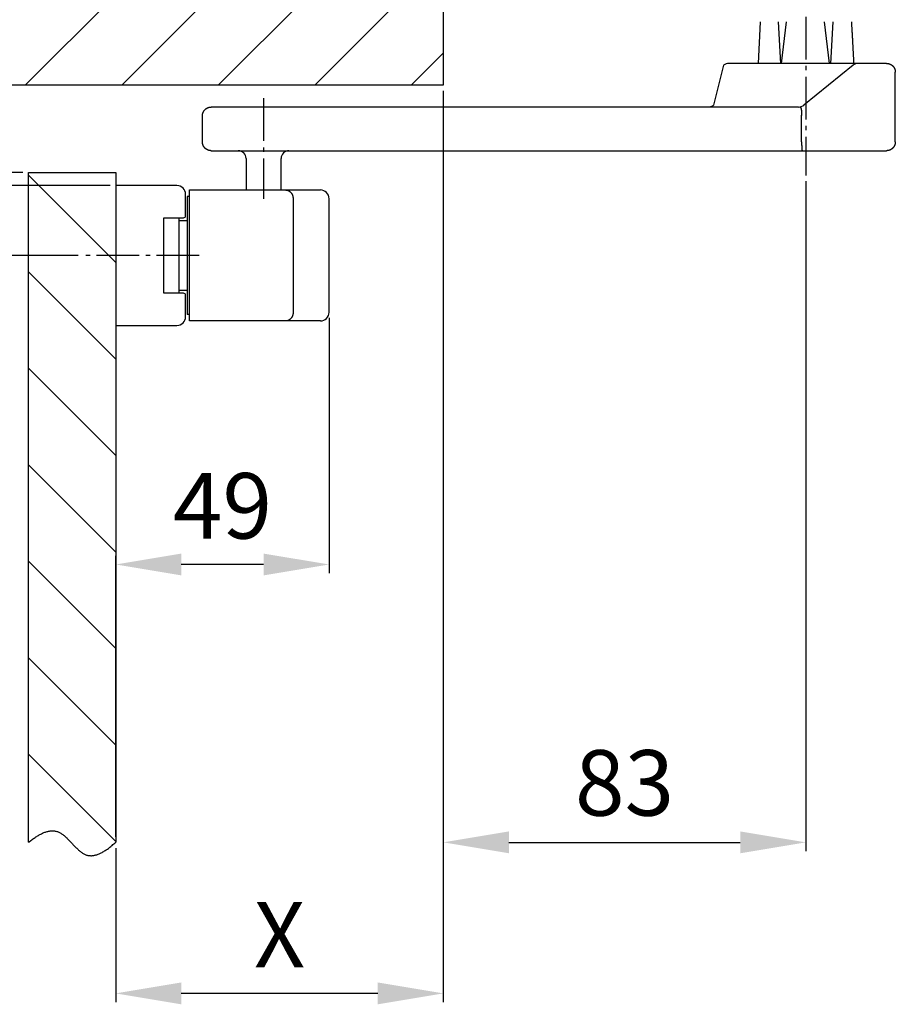
# Model space of a CAD drawing. Extents: x 211 to 1841, y 167 to 2198.
# Drawn here: x 1520 to 1721, y 915 to 1141 of the extents above; entities that cross this region are included whole.
import ezdxf

# ---------------------------------------------------------------- set-up
doc = ezdxf.new("R2010")
doc.units = 0
doc.header["$MEASUREMENT"] = 0
doc.header["$PDMODE"] = 2
doc.header["$PDSIZE"] = -0.01
doc.linetypes.add('AM_DIN_G_W050', pattern=[13.75, 9.75, -1.5, 1, -1.5])
for name, color, linetype in [('centerline-Mittellinie', 92, 'AM_DIN_G_W050'), ('dimension-Bemassung', 5, 'Continuous'), ('hatching-Schraffur', 5, 'Continuous'), ('helpline-Hilslinie', 1, 'Continuous'), ('outline-Körperkante', 7, 'Continuous')]:
    doc.layers.add(name, color=color, linetype=linetype)
doc.styles.get("Standard").update_dxf_attribs({"font": 'arial.ttf'})
doc.dimstyles.new('ISO-15', dxfattribs={"dimtxt": 15, "dimasz": 15, "dimexe": 2, "dimexo": 1.3, "dimgap": 4, "dimtad": 1, "dimtxsty": 'Standard', "dimcen": 2.5, "dimadec": 0, "dimazin": 0, "dimtfac": 1, "dimtmove": 0, "dimatfit": 3, "dimfxl": 1, "dimarcsym": 0})

# ---------------------------------------------------------------- blocks, each defined once
blk = doc.blocks.new('*D8')
at = {"layer": 'Defpoints', "color": 0, "transparency": 16777216}
for p in [(1339.59, 1125.86), (1518.42, 1125.86), (1535.08, 1086.86)]:
    blk.add_point(p, dxfattribs=at)
at = {"layer": 'dimension-Bemassung', "color": 0, "lineweight": -2, "transparency": 16777216}
for p, q in [((1517.12, 1125.86), (1337.59, 1125.86)), ((1339.59, 1110.86), (1339.59, 1101.86)), ((1533.78, 1086.86), (1337.59, 1086.86)), ((1339.59, 1086.86), (1339.59, 997.73))]:
    blk.add_line(p, q, dxfattribs=at)
at = {"layer": 'dimension-Bemassung', "color": 0, "transparency": 16777216}
for points in [[(1337.09, 1110.86), (1342.09, 1110.86), (1339.59, 1125.86)], [(1337.09, 1101.86), (1342.09, 1101.86), (1339.59, 1086.86)]]:
    blk.add_solid(points, dxfattribs=at)
at = {"layer": 'dimension-Bemassung', "color": 0, "transparency": 16777216, "insert": (1327.93, 1032.03), "char_height": 15, "attachment_point": 5, "rotation": 90}
blk.add_mtext('min.39', dxfattribs=at)
blk = doc.blocks.new('*D4')
at = {"layer": 'Defpoints', "color": 0, "transparency": 16777216}
for p in [(1617.42, 1125.86), (1542.42, 952.47), (1542.42, 917.88)]:
    blk.add_point(p, dxfattribs=at)
at = {"layer": 'dimension-Bemassung', "color": 0, "lineweight": -2, "transparency": 16777216}
for p, q in [((1617.42, 1124.56), (1617.42, 915.88)), ((1542.42, 951.17), (1542.42, 915.88)), ((1602.42, 917.88), (1557.42, 917.88))]:
    blk.add_line(p, q, dxfattribs=at)
at = {"layer": 'dimension-Bemassung', "color": 0, "transparency": 16777216}
for points in [[(1557.42, 920.38), (1557.42, 915.38), (1542.42, 917.88)], [(1602.42, 920.38), (1602.42, 915.38), (1617.42, 917.88)]]:
    blk.add_solid(points, dxfattribs=at)
at = {"layer": 'dimension-Bemassung', "color": 0, "transparency": 16777216, "insert": (1579.92, 929.38), "char_height": 15, "attachment_point": 5}
blk.add_mtext('X', dxfattribs=at)
blk = doc.blocks.new('*D3')
at = {"layer": 'Defpoints', "color": 0, "transparency": 16777216}
for p in [(1591.27, 1073.86), (1542.42, 1016.1), (1542.42, 952.47)]:
    blk.add_point(p, dxfattribs=at)
at = {"layer": 'dimension-Bemassung', "color": 0, "lineweight": -2, "transparency": 16777216}
for p, q in [((1591.27, 1072.56), (1591.27, 1014.1)), ((1542.42, 953.77), (1542.42, 1018.1)), ((1576.27, 1016.1), (1557.42, 1016.1))]:
    blk.add_line(p, q, dxfattribs=at)
at = {"layer": 'dimension-Bemassung', "color": 0, "transparency": 16777216}
for points in [[(1557.42, 1018.6), (1557.42, 1013.6), (1542.42, 1016.1)], [(1576.27, 1018.6), (1576.27, 1013.6), (1591.27, 1016.1)]]:
    blk.add_solid(points, dxfattribs=at)
at = {"layer": 'dimension-Bemassung', "color": 0, "transparency": 16777216, "insert": (1566.84, 1027.6), "char_height": 15, "attachment_point": 5}
blk.add_mtext('49', dxfattribs=at)
blk = doc.blocks.new('*D7')
at = {"layer": 'Defpoints', "color": 0, "transparency": 16777216}
for p in [(1407.52, 1105.86), (1522.42, 1105.86), (1542.42, 1102.86)]:
    blk.add_point(p, dxfattribs=at)
at = {"layer": 'dimension-Bemassung', "color": 0, "lineweight": -2, "transparency": 16777216}
for p, q in [((1407.52, 1120.86), (1407.52, 1135.86)), ((1521.12, 1105.86), (1405.52, 1105.86)), ((1407.52, 1105.86), (1407.52, 1102.86)), ((1541.12, 1102.86), (1405.52, 1102.86)), ((1407.52, 1087.86), (1407.52, 1024.86))]:
    blk.add_line(p, q, dxfattribs=at)
at = {"layer": 'dimension-Bemassung', "color": 0, "transparency": 16777216}
for points in [[(1405.02, 1120.86), (1410.02, 1120.86), (1407.52, 1105.86)], [(1405.02, 1087.86), (1410.02, 1087.86), (1407.52, 1102.86)]]:
    blk.add_solid(points, dxfattribs=at)
at = {"layer": 'dimension-Bemassung', "color": 0, "transparency": 16777216, "insert": (1396.02, 1048.86), "char_height": 15, "attachment_point": 5, "rotation": 90}
blk.add_mtext('3±3', dxfattribs=at)
blk = doc.blocks.new('*D6')
at = {"layer": 'Defpoints', "color": 0, "transparency": 16777216}
for p in [(1374.14, 1178.36), (1602.42, 1178.36), (1617.42, 1146.86)]:
    blk.add_point(p, dxfattribs=at)
at = {"layer": 'dimension-Bemassung', "color": 0, "lineweight": -2, "transparency": 16777216}
for p, q in [((1374.14, 1193.36), (1374.14, 1262.25)), ((1601.12, 1178.36), (1372.14, 1178.36)), ((1374.14, 1146.86), (1374.14, 1178.36)), ((1616.12, 1146.86), (1372.14, 1146.86)), ((1374.14, 1131.86), (1374.14, 1116.86))]:
    blk.add_line(p, q, dxfattribs=at)
at = {"layer": 'dimension-Bemassung', "color": 0, "transparency": 16777216}
for points in [[(1371.64, 1193.36), (1376.64, 1193.36), (1374.14, 1178.36)], [(1371.64, 1131.86), (1376.64, 1131.86), (1374.14, 1146.86)]]:
    blk.add_solid(points, dxfattribs=at)
at = {"layer": 'dimension-Bemassung', "color": 0, "transparency": 16777216, "insert": (1361.13, 1238.72), "char_height": 15, "attachment_point": 5, "rotation": 90}
blk.add_mtext('31,5', dxfattribs=at)
blk = doc.blocks.new('*D50')
at = {"layer": 'Defpoints', "color": 0, "transparency": 16777216}
for p in [(1617.42, 1125.86), (1700.42, 1105.18), (1700.42, 952.47)]:
    blk.add_point(p, dxfattribs=at)
at = {"layer": 'dimension-Bemassung', "color": 0, "lineweight": -2, "transparency": 16777216}
for p, q in [((1617.42, 1124.56), (1617.42, 950.47)), ((1700.42, 1103.88), (1700.42, 950.47)), ((1632.42, 952.47), (1685.42, 952.47))]:
    blk.add_line(p, q, dxfattribs=at)
at = {"layer": 'dimension-Bemassung', "color": 0, "transparency": 16777216}
for points in [[(1632.42, 954.97), (1632.42, 949.97), (1617.42, 952.47)], [(1685.42, 954.97), (1685.42, 949.97), (1700.42, 952.47)]]:
    blk.add_solid(points, dxfattribs=at)
at = {"layer": 'dimension-Bemassung', "color": 0, "transparency": 16777216, "insert": (1658.92, 964.14), "char_height": 15, "attachment_point": 5}
blk.add_mtext('83', dxfattribs=at)
blk = doc.blocks.new('*D53')
at = {"layer": 'Defpoints', "color": 0, "transparency": 16777216}
for p in [(1617.42, 1146.86), (1309.48, 1086.86), (1535.08, 1086.86)]:
    blk.add_point(p, dxfattribs=at)
at = {"layer": 'dimension-Bemassung', "color": 0, "lineweight": -2, "transparency": 16777216}
for p, q in [((1616.12, 1146.86), (1307.48, 1146.86)), ((1309.48, 1131.86), (1309.48, 1101.86)), ((1406.87, 1086.86), (1307.48, 1086.86)), ((1533.78, 1086.86), (1416.82, 1086.86))]:
    blk.add_line(p, q, dxfattribs=at)
at = {"layer": 'dimension-Bemassung', "color": 0, "transparency": 16777216}
for points in [[(1306.98, 1131.86), (1311.98, 1131.86), (1309.48, 1146.86)], [(1306.98, 1101.86), (1311.98, 1101.86), (1309.48, 1086.86)]]:
    blk.add_solid(points, dxfattribs=at)
at = {"layer": 'dimension-Bemassung', "color": 0, "transparency": 16777216, "insert": (1297.98, 1116.36), "char_height": 15, "attachment_point": 5, "rotation": 90}
blk.add_mtext('Z', dxfattribs=at)

msp = doc.modelspace()

# ---------------------------------------------------------------- hatches: boundary and pattern name
at = {"layer": 'hatching-Schraffur'}
h = msp.add_hatch(dxfattribs=at)
h.set_pattern_fill('ANSI31', color=256, scale=125, style=0)
h.set_pattern_definition([(45, (152.754, 0), (-11.04854, 11.04854), [])])
h.paths.add_polyline_path([(1544.8, 1254.387, -0.0088875), (1543.19, 1254.244, -0.010034), (1541.582, 1254.158, -0.010314), (1539.978, 1254.132, -0.0097573), (1538.377, 1254.173, -0.0090493), (1536.78, 1254.278, -0.0080282), (1535.187, 1254.444, -0.0071573), (1533.597, 1254.665, -0.0062378), (1532.009, 1254.935, -0.0054125), (1530.424, 1255.249, -0.0044895), (1528.841, 1255.602, -0.0036821), (1527.258, 1255.987, -0.0027936), (1525.677, 1256.4, -0.0020125), (1524.097, 1256.834, -0.0011414), (1522.516, 1257.285, -0.0003788), (1520.936, 1257.747, 0.0004727), (1519.354, 1258.214, 0.0012447), (1517.772, 1258.682, 0.0021375), (1516.188, 1259.144, 0.0028686), (1514.602, 1259.594, 0.0036233), (1513.013, 1260.028, 0.0039187), (1511.422, 1260.441, 0.0038171), (1509.828, 1260.828, 0.0037595), (1508.231, 1261.19, 0.0037279), (1506.631, 1261.527, 0.0036918), (1505.028, 1261.84, 0.003639), (1503.423, 1262.128, 0.0035941), (1501.816, 1262.392, 0.0035437), (1500.206, 1262.632, 0.0034985), (1498.594, 1262.85, 0.0034455), (1496.98, 1263.044, 0.0033976), (1495.364, 1263.216, 0.0033418), (1493.747, 1263.365, 0.0032951), (1492.128, 1263.492, 0.0032453), (1490.508, 1263.598, 0.0031848), (1488.886, 1263.683, 0.0030988), (1487.263, 1263.746, 0.0030067), (1485.639, 1263.789, 0.0028861), (1484.014, 1263.812, 0.0027824), (1482.388, 1263.816, 0.0026697), (1480.762, 1263.801, 0.0025692), (1479.136, 1263.769, 0.0024558), (1477.51, 1263.719, 0.0023563), (1475.884, 1263.653, 0.0022455), (1474.258, 1263.571, 0.0021464), (1472.633, 1263.474, 0.0020337), (1471.009, 1263.363, 0.0019403), (1469.386, 1263.238, 0.0018418), (1467.764, 1263.1, 0.0017783), (1466.143, 1262.95, 0.0017327), (1464.524, 1262.788, 0.0016898), (1462.907, 1262.615, 0.0016386), (1461.291, 1262.43, 0.0015936), (1459.676, 1262.235, 0.001543), (1458.063, 1262.029, 0.001499), (1456.452, 1261.814, 0.0014503), (1454.842, 1261.588, 0.0014033), (1453.233, 1261.353, 0.001346), (1451.626, 1261.108, 0.0013129), (1450.02, 1260.855, 0.0012957), (1448.416, 1260.594, 0.0013232), (1446.813, 1260.323, 0.0014024), (1445.211, 1260.045, 0.0014262), (1443.611, 1259.758, 0.0014009), (1442.013, 1259.461), (1440.415, 1259.155), (1440.415, 1075.862), (1518.415, 1075.862), (1518.415, 1125.862), (1617.415, 1125.862), (1617.415, 1259.277, 0.0031404), (1613.679, 1259.938, 0.0065029), (1610.828, 1260.415, 0.0039073), (1608.98, 1260.688, 0.0010424), (1607.544, 1260.865, 0.0028694), (1605.957, 1261.05, 0.0038036), (1604.267, 1261.234, 0.0032709), (1602.618, 1261.389, 0.0030573), (1600.979, 1261.52, 0.0032402), (1599.369, 1261.629, 0.0034156), (1597.735, 1261.718, 0.003404), (1596.107, 1261.785, 0.0034233), (1594.482, 1261.83, 0.003493), (1592.859, 1261.852, 0.0035465), (1591.238, 1261.851, 0.0035895), (1589.619, 1261.828, 0.0036308), (1588.003, 1261.782, 0.0036796), (1586.389, 1261.712, 0.0037211), (1584.778, 1261.619, 0.0037639), (1583.169, 1261.501, 0.0038038), (1581.563, 1261.36, 0.0038504), (1579.96, 1261.194, 0.0038796), (1578.36, 1261.004, 0.0038992), (1576.763, 1260.788, 0.0037125), (1575.168, 1260.548, 0.0032736), (1573.577, 1260.283, 0.0028854), (1571.987, 1259.995, 0.0024527), (1570.4, 1259.687, 0.0020692), (1568.813, 1259.362, 0.0016404), (1567.227, 1259.021, 0.0012549), (1565.64, 1258.669, 0.0008165), (1564.052, 1258.306, 0.0004542), (1562.463, 1257.936, 0.0000761), (1560.871, 1257.561, -0.0003878), (1559.276, 1257.184, -0.001056), (1557.677, 1256.806, -0.0017567), (1556.075, 1256.433, -0.0026758), (1554.469, 1256.068, -0.0034784), (1552.86, 1255.717, -0.0043701), (1551.249, 1255.388, -0.0051923), (1549.637, 1255.083, -0.0061477), (1548.024, 1254.812, -0.0070005), (1546.412, 1254.577, -0.0079472)])
h = msp.add_hatch(dxfattribs=at)
h.set_pattern_fill('ANSI31', color=256, scale=125, angle=90, style=0)
h.set_pattern_definition([(135, (152.754, 0), (-11.04854, -11.04854), [])])
h.paths.add_polyline_path([(1542.415, 1105.862), (1522.415, 1105.862), (1522.415, 952.474), (1522.801, 952.771, -0.0045165), (1523.184, 953.056, -0.0044688), (1523.565, 953.328, -0.0048695), (1523.944, 953.587, -0.008373), (1524.485, 953.932, -0.0154671), (1525.235, 954.355, -0.0195539), (1525.958, 954.691, -0.0252413), (1526.673, 954.939, -0.031749), (1527.37, 955.086, -0.0395003), (1528.056, 955.12, -0.0445233), (1528.699, 955.036, -0.0400256), (1529.205, 954.874, -0.0246578), (1529.519, 954.73, -0.0221415), (1529.828, 954.555, -0.0192631), (1530.132, 954.353, -0.0159402), (1530.433, 954.128, -0.0132432), (1530.73, 953.881, -0.0107463), (1531.025, 953.617, -0.0086779), (1531.317, 953.339, -0.0066305), (1531.606, 953.049, -0.0049541), (1531.895, 952.752, -0.0032356), (1532.182, 952.449, -0.0017843), (1532.469, 952.144, -0.0001989), (1532.756, 951.841, 0.0012045), (1533.044, 951.542, 0.0028254), (1533.332, 951.25, 0.0043466), (1533.622, 950.969, 0.0061736), (1533.913, 950.702, 0.0080032), (1534.207, 950.452, 0.0102565), (1534.504, 950.223, 0.0125586), (1534.804, 950.016, 0.0153088), (1535.108, 949.836, 0.0183505), (1535.416, 949.685, 0.0221099), (1535.729, 949.568, 0.0246283), (1536.047, 949.483, 0.0256839), (1536.37, 949.433, 0.0392186), (1536.872, 949.419, 0.0427911), (1537.512, 949.499, 0.0386573), (1538.215, 949.697, 0.022869), (1538.749, 949.913, 0.0064781), (1538.929, 949.996, 0.0180715), (1539.462, 950.278, 0.0123826), (1539.835, 950.504, 0.0051122), (1540.042, 950.633, 0.0055257), (1540.506, 950.941, 0.00967), (1540.921, 951.25, 0.0130323), (1541.567, 951.769, 0.0057771), (1542.415, 952.474)])

# ---------------------------------------------------------------- linework, layer by layer
at = {"layer": 'centerline-Mittellinie'}
for p, q in [((1700.415, 1169.032), (1700.415, 1105.18)), ((1576.265, 1122.862), (1576.265, 1099.862)), ((1561.528, 1086.862), (1535.075, 1086.862))]:
    msp.add_line(p, q, dxfattribs=at)
at = {"layer": 'helpline-Hilslinie'}
msp.add_lwpolyline([(1522.415, 952.474), (1522.801, 952.771, -0.0045165), (1523.184, 953.056, -0.0044688), (1523.565, 953.328, -0.0048695), (1523.944, 953.587, -0.005842), (1524.321, 953.83, -0.0067256), (1524.694, 954.056, -0.0076337), (1525.065, 954.264, -0.0086281), (1525.432, 954.453, -0.0098331), (1525.796, 954.621, -0.0111074), (1526.157, 954.768, -0.0125687), (1526.513, 954.891, -0.0141133), (1526.866, 954.989, -0.0158439), (1527.214, 955.061, -0.0176173), (1527.558, 955.106, -0.0195091), (1527.897, 955.122, -0.0212307), (1528.232, 955.109, -0.0228097), (1528.562, 955.063, -0.0241719), (1528.886, 954.986, -0.0254246), (1529.205, 954.874, -0.0246578), (1529.519, 954.73, -0.0221415), (1529.828, 954.555, -0.0192631), (1530.132, 954.353, -0.0159402), (1530.433, 954.128, -0.0132432), (1530.73, 953.881, -0.0107463), (1531.025, 953.617, -0.0086779), (1531.317, 953.339, -0.0066305), (1531.606, 953.049, -0.0049541), (1531.895, 952.752, -0.0032356), (1532.182, 952.449, -0.0017843), (1532.469, 952.144, -0.0001989), (1532.756, 951.841, 0.0012045), (1533.044, 951.542, 0.0028254), (1533.332, 951.25, 0.0043466), (1533.622, 950.969, 0.0061736), (1533.913, 950.702, 0.0080032), (1534.207, 950.452, 0.0102565), (1534.504, 950.223, 0.0125586), (1534.804, 950.016, 0.0153088), (1535.108, 949.836, 0.0183505), (1535.416, 949.685, 0.0221099), (1535.729, 949.568, 0.0246283), (1536.047, 949.483, 0.0256839), (1536.37, 949.433, 0.0255644), (1536.697, 949.415, 0.0241005), (1537.029, 949.429, 0.0224665), (1537.365, 949.471, 0.0206264), (1537.706, 949.542, 0.0189228), (1538.05, 949.64, 0.0172355), (1538.399, 949.765, 0.0150998), (1538.749, 949.913, 0.0127975), (1539.101, 950.082, 0.012297), (1539.462, 950.278, 0.0123826), (1539.835, 950.504, 0.0087295), (1540.187, 950.728, 0.0038109), (1540.506, 950.941, 0.00967), (1540.921, 951.25, 0.0130323), (1541.567, 951.769, 0.0057771), (1542.415, 952.474, 0.0030552)], format="xyb", dxfattribs=at)
at = {"layer": 'outline-Körperkante'}
for p, q in [((1617.415, 1259.277), (1617.415, 1125.862)), ((1689.583, 1130.867), (1690.058, 1140.362)), ((1694.071, 1140.362), (1694.632, 1130.862)), ((1694.843, 1130.862), (1695.964, 1140.362)), ((1705.827, 1130.862), (1704.706, 1140.362)), ((1706.599, 1140.362), (1706.038, 1130.862)), ((1681.594, 1130.416), (1679.297, 1121.308)), ((1718.912, 1130.862), (1682.853, 1130.862)), ((1711.235, 1130.416), (1699.987, 1121.308)), ((1720.915, 1112.862), (1720.915, 1128.862)), ((1617.415, 1125.862), (1518.415, 1125.862)), ((1698.728, 1120.862), (1564.265, 1120.862)), ((1562.265, 1112.862), (1562.265, 1118.862)), ((1699.437, 1112.868), (1699.437, 1118.987)), ((1564.265, 1110.862), (1699.284, 1110.862)), ((1699.284, 1110.862), (1718.912, 1110.862)), ((1572.265, 1109.062), (1572.265, 1101.862)), ((1580.265, 1101.862), (1580.265, 1109.062)), ((1522.415, 1105.862), (1542.415, 1105.862)), ((1522.415, 952.474), (1522.415, 1105.862)), ((1542.415, 1105.862), (1542.415, 952.474)), ((1556.415, 1102.862), (1542.415, 1102.862)), ((1558.415, 1096.012), (1558.415, 1100.862)), ((1559.265, 1100.362), (1558.765, 1100.362)), ((1558.765, 1100.362), (1558.765, 1073.362)), ((1559.265, 1071.862), (1559.265, 1101.862)), ((1559.265, 1101.862), (1589.265, 1101.862)), ((1583.03, 1099.862), (1583.03, 1073.862)), ((1591.265, 1073.862), (1591.265, 1099.862)), ((1553.415, 1095.512), (1557.915, 1095.512)), ((1553.415, 1078.212), (1553.415, 1095.512)), ((1556.915, 1078.212), (1556.915, 1095.512)), ((1556.915, 1094.862), (1558.765, 1094.862)), ((1557.915, 1078.212), (1553.415, 1078.212)), ((1558.765, 1078.862), (1556.915, 1078.862)), ((1558.415, 1072.862), (1558.415, 1077.712)), ((1559.265, 1073.362), (1558.765, 1073.362)), ((1589.265, 1071.862), (1559.265, 1071.862)), ((1542.415, 1070.862), (1556.415, 1070.862))]:
    msp.add_line(p, q, dxfattribs=at)
for points in [[(1710.857, 1140.362, -0.0000725), (1710.869, 1140.158, -0.0000845), (1710.884, 1139.915, -0.0000834), (1710.898, 1139.671, -0.0000823), (1710.913, 1139.425, -0.0000813), (1710.928, 1139.177, -0.0000803), (1710.942, 1138.927, -0.0000792), (1710.957, 1138.675, -0.0000783), (1710.972, 1138.422, -0.0000773), (1710.987, 1138.166, -0.0000764), (1711.002, 1137.909, -0.0000754), (1711.016, 1137.65, -0.0000745), (1711.031, 1137.389, -0.0000736), (1711.046, 1137.127, -0.0000727), (1711.061, 1136.862, -0.0000718), (1711.076, 1136.596, -0.000071), (1711.091, 1136.328, -0.0000701), (1711.106, 1136.058, -0.0000693), (1711.121, 1135.786, -0.0000685), (1711.136, 1135.512, -0.0000678), (1711.151, 1135.236, -0.0000668), (1711.167, 1134.958, -0.0000657), (1711.182, 1134.679, -0.0000655), (1711.197, 1134.397, -0.000066), (1711.212, 1134.113, -0.0000634), (1711.228, 1133.828, -0.0000585), (1711.243, 1133.543, -0.0000639), (1711.258, 1133.252, -0.0000753), (1711.274, 1132.951, -0.0000563), (1711.289, 1132.668, -0.000019), (1711.302, 1132.41, -0.0000786), (1711.32, 1132.075, -0.0001324), (1711.347, 1131.553, -0.0000633), (1711.382, 1130.867, -0.0000332)], [(1718.912, 1130.862), (1718.966, 1130.861, -0.0063108), (1719.02, 1130.859, -0.0064057), (1719.074, 1130.856, -0.0064651), (1719.127, 1130.851, -0.0064846), (1719.18, 1130.845, -0.0065169), (1719.232, 1130.837, -0.0065466), (1719.284, 1130.828, -0.0065765), (1719.335, 1130.818, -0.0065959), (1719.386, 1130.807, -0.0066172), (1719.437, 1130.794, -0.0066307), (1719.487, 1130.78, -0.0066445), (1719.536, 1130.764, -0.0066509), (1719.586, 1130.747, -0.0066569), (1719.634, 1130.729, -0.0066564), (1719.682, 1130.71, -0.0066545), (1719.729, 1130.69, -0.0066472), (1719.776, 1130.668, -0.0066377), (1719.823, 1130.645, -0.0066239), (1719.868, 1130.62, -0.0066068), (1719.913, 1130.595, -0.0065863), (1719.958, 1130.568, -0.0065628), (1720.002, 1130.54, -0.0065376), (1720.045, 1130.511, -0.006486), (1720.087, 1130.48, -0.0064148), (1720.129, 1130.449, -0.0063556), (1720.17, 1130.416, -0.0063024), (1720.211, 1130.382, -0.0062622), (1720.25, 1130.348, -0.0062304), (1720.289, 1130.312, -0.0062101), (1720.326, 1130.275, -0.0061989), (1720.363, 1130.238, -0.0061982), (1720.399, 1130.199, -0.0062078), (1720.434, 1130.16, -0.0062267), (1720.468, 1130.12, -0.0062569), (1720.5, 1130.079, -0.0062957), (1720.532, 1130.037, -0.0063475), (1720.562, 1129.994, -0.0064052), (1720.592, 1129.951, -0.0064746), (1720.62, 1129.907, -0.0065271), (1720.647, 1129.863, -0.006556), (1720.672, 1129.818, -0.0065807), (1720.697, 1129.772, -0.0066008), (1720.72, 1129.726, -0.0066254), (1720.742, 1129.679, -0.0066546), (1720.763, 1129.632, -0.0066504), (1720.782, 1129.584, -0.0066198), (1720.8, 1129.535, -0.0066831), (1720.817, 1129.486, -0.0068249), (1720.832, 1129.437, -0.006625), (1720.847, 1129.387, -0.0061763), (1720.86, 1129.337, -0.0068181), (1720.871, 1129.285, -0.0081318), (1720.882, 1129.232, -0.0061276), (1720.89, 1129.182, -0.0020433), (1720.898, 1129.136, -0.0086578), (1720.904, 1129.077, -0.0147971), (1720.91, 1128.984, -0.0071171), (1720.915, 1128.862, -0.0037274)], [(1562.265, 1118.862), (1562.266, 1118.909, -0.0061481), (1562.268, 1118.957, -0.0059704), (1562.271, 1119.005, -0.0059275), (1562.275, 1119.054, -0.0060589), (1562.28, 1119.103, -0.0061227), (1562.286, 1119.152, -0.0061698), (1562.294, 1119.201, -0.0062035), (1562.303, 1119.251, -0.0062688), (1562.314, 1119.3, -0.0063077), (1562.326, 1119.35, -0.0063639), (1562.339, 1119.4, -0.0063984), (1562.354, 1119.449, -0.0064521), (1562.37, 1119.499, -0.0064845), (1562.387, 1119.549, -0.0065334), (1562.406, 1119.598, -0.0065628), (1562.426, 1119.647, -0.0066071), (1562.448, 1119.696, -0.0066334), (1562.471, 1119.744, -0.0066726), (1562.495, 1119.792, -0.0066956), (1562.521, 1119.84, -0.0067293), (1562.548, 1119.887, -0.0067488), (1562.577, 1119.933, -0.0067768), (1562.606, 1119.979, -0.0067925), (1562.638, 1120.024, -0.0068146), (1562.67, 1120.068, -0.0068265), (1562.704, 1120.112, -0.0068424), (1562.739, 1120.154, -0.0068504), (1562.775, 1120.196, -0.0068599), (1562.813, 1120.236, -0.006864), (1562.851, 1120.276, -0.0068675), (1562.891, 1120.315, -0.0068677), (1562.931, 1120.352, -0.0068648), (1562.973, 1120.388, -0.0068608), (1563.015, 1120.423, -0.0068511), (1563.059, 1120.457, -0.0068431), (1563.103, 1120.489, -0.0068272), (1563.148, 1120.521, -0.0068152), (1563.194, 1120.551, -0.0067929), (1563.24, 1120.579, -0.0067773), (1563.287, 1120.606, -0.0067501), (1563.335, 1120.632, -0.0067295), (1563.383, 1120.657, -0.0066929), (1563.431, 1120.68, -0.0066738), (1563.48, 1120.701, -0.0066443), (1563.529, 1120.721, -0.0066044), (1563.579, 1120.74, -0.0065263), (1563.628, 1120.758, -0.0065443), (1563.678, 1120.774, -0.0066089), (1563.728, 1120.788, -0.0064147), (1563.777, 1120.801, -0.0059896), (1563.827, 1120.813, -0.0064952), (1563.877, 1120.824, -0.0075601), (1563.928, 1120.833, -0.0058502), (1563.976, 1120.841, -0.0023088), (1564.019, 1120.847, -0.0078954), (1564.074, 1120.853, -0.0133604), (1564.157, 1120.858, -0.0066973), (1564.265, 1120.862, -0.0036321)], [(1699.083, 1120.893), (1699.091, 1120.895, -0.0293871), (1699.099, 1120.895, -0.0289912), (1699.108, 1120.893, -0.0278355), (1699.116, 1120.892, -0.0263428), (1699.125, 1120.889, -0.0244709), (1699.133, 1120.885, -0.0225344), (1699.142, 1120.88, -0.0204965), (1699.151, 1120.874, -0.0186642), (1699.16, 1120.867, -0.0168656), (1699.169, 1120.86, -0.0153279), (1699.177, 1120.851, -0.0138676), (1699.186, 1120.841, -0.0126571), (1699.195, 1120.83, -0.0115163), (1699.204, 1120.819, -0.0105829), (1699.213, 1120.806, -0.0097016), (1699.221, 1120.792, -0.0089871), (1699.23, 1120.778, -0.0083019), (1699.239, 1120.762, -0.0077451), (1699.247, 1120.745, -0.0072171), (1699.255, 1120.728, -0.0068028), (1699.263, 1120.709, -0.0063524), (1699.272, 1120.69, -0.0059461), (1699.279, 1120.669, -0.0055033), (1699.287, 1120.648, -0.005073), (1699.295, 1120.625, -0.004691), (1699.302, 1120.602, -0.0043722), (1699.31, 1120.578, -0.0040761), (1699.317, 1120.553, -0.0038193), (1699.324, 1120.526, -0.0035816), (1699.33, 1120.499, -0.0033766), (1699.337, 1120.472, -0.003185), (1699.344, 1120.443, -0.0030192), (1699.35, 1120.413, -0.0028623), (1699.356, 1120.383, -0.0027252), (1699.362, 1120.352, -0.0025992), (1699.368, 1120.32, -0.0024963), (1699.373, 1120.287, -0.0024022), (1699.379, 1120.253, -0.0023297), (1699.384, 1120.219, -0.0022593), (1699.389, 1120.184, -0.0022031), (1699.393, 1120.148, -0.0021484), (1699.398, 1120.112, -0.0021071), (1699.402, 1120.075, -0.0020663), (1699.406, 1120.038, -0.0020379), (1699.41, 1120, -0.0020071), (1699.413, 1119.961, -0.0019851), (1699.416, 1119.922, -0.001969), (1699.419, 1119.882, -0.001971), (1699.422, 1119.842, -0.0019145), (1699.424, 1119.802, -0.0018015), (1699.426, 1119.761, -0.0016843), (1699.428, 1119.72, -0.0015453), (1699.43, 1119.678, -0.0014273), (1699.431, 1119.636, -0.0013084), (1699.433, 1119.593, -0.0012003), (1699.434, 1119.551, -0.0010839), (1699.434, 1119.507, -0.0009885), (1699.435, 1119.464, -0.0008893), (1699.436, 1119.42, -0.0007849), (1699.436, 1119.376, -0.0006687), (1699.436, 1119.332, -0.0006083), (1699.437, 1119.287, -0.0005407), (1699.437, 1119.241, -0.0004012), (1699.437, 1119.198, -0.000277), (1699.437, 1119.159, -0.00029), (1699.437, 1119.108, -0.0001343), (1699.437, 1119.029, -0.000043), (1699.437, 1118.925, -0.0000417)], [(1699.083, 1120.893), (1699.091, 1120.894, -0.0244717), (1699.099, 1120.894, -0.0238407), (1699.107, 1120.893, -0.0230307), (1699.116, 1120.891, -0.0223358), (1699.124, 1120.889, -0.0212857), (1699.133, 1120.885, -0.0201319), (1699.142, 1120.881, -0.0188292), (1699.151, 1120.876, -0.0176436), (1699.159, 1120.87, -0.0163695), (1699.168, 1120.863, -0.0152493), (1699.177, 1120.855, -0.0140991), (1699.186, 1120.847, -0.0131261), (1699.194, 1120.837, -0.0121426), (1699.203, 1120.827, -0.0113256), (1699.212, 1120.816, -0.0105062), (1699.221, 1120.804, -0.0098355), (1699.229, 1120.79, -0.0091566), (1699.238, 1120.776, -0.0086009), (1699.246, 1120.761, -0.0080511), (1699.254, 1120.745, -0.0076196), (1699.262, 1120.728, -0.0071261), (1699.27, 1120.71, -0.0066764), (1699.278, 1120.691, -0.006168), (1699.286, 1120.672, -0.005668), (1699.293, 1120.651, -0.0052221), (1699.301, 1120.629, -0.0048509), (1699.308, 1120.606, -0.0045038), (1699.315, 1120.583, -0.0042032), (1699.322, 1120.558, -0.0039235), (1699.329, 1120.532, -0.0036828), (1699.335, 1120.506, -0.0034563), (1699.342, 1120.479, -0.0032601), (1699.348, 1120.45, -0.0030748), (1699.354, 1120.421, -0.0029137), (1699.36, 1120.391, -0.0027603), (1699.366, 1120.361, -0.0026299), (1699.372, 1120.329, -0.0025086), (1699.377, 1120.296, -0.0024086), (1699.382, 1120.263, -0.0023149), (1699.387, 1120.229, -0.0022377), (1699.392, 1120.194, -0.0021647), (1699.397, 1120.159, -0.0021061), (1699.401, 1120.123, -0.0020499), (1699.405, 1120.086, -0.0020062), (1699.409, 1120.049, -0.0019635), (1699.413, 1120.011, -0.0019318), (1699.416, 1119.972, -0.0019008), (1699.419, 1119.933, -0.0018804), (1699.422, 1119.893, -0.0018579), (1699.425, 1119.853, -0.0018428), (1699.427, 1119.813, -0.0018336), (1699.429, 1119.772, -0.001841), (1699.431, 1119.731, -0.0017782), (1699.433, 1119.689, -0.0016415), (1699.434, 1119.647, -0.0015041), (1699.435, 1119.605, -0.0013418), (1699.436, 1119.562, -0.0012098), (1699.436, 1119.519, -0.0010739), (1699.437, 1119.476, -0.000937), (1699.437, 1119.432, -0.0007879), (1699.437, 1119.389, -0.0006924), (1699.437, 1119.345, -0.0005734), (1699.437, 1119.299, -0.0004241), (1699.437, 1119.256, -0.0003381), (1699.437, 1119.217, -0.0002196), (1699.437, 1119.167, 0.0001218), (1699.437, 1119.089, 0.0000894), (1699.437, 1118.987, 0.0000208)], [(1564.265, 1110.862), (1564.218, 1110.862, -0.006147), (1564.17, 1110.864, -0.0059694), (1564.122, 1110.867, -0.0059265), (1564.074, 1110.871, -0.0060579), (1564.025, 1110.876, -0.0061217), (1563.976, 1110.883, -0.0061688), (1563.926, 1110.891, -0.0062025), (1563.877, 1110.9, -0.0062678), (1563.827, 1110.91, -0.0063067), (1563.777, 1110.922, -0.0063629), (1563.727, 1110.936, -0.0063975), (1563.678, 1110.95, -0.0064512), (1563.628, 1110.966, -0.0064836), (1563.579, 1110.984, -0.0065326), (1563.529, 1111.002, -0.006562), (1563.48, 1111.023, -0.0066064), (1563.431, 1111.044, -0.0066327), (1563.383, 1111.067, -0.0066719), (1563.335, 1111.092, -0.0066949), (1563.287, 1111.117, -0.0067287), (1563.24, 1111.145, -0.0067482), (1563.194, 1111.173, -0.0067763), (1563.148, 1111.203, -0.0067921), (1563.103, 1111.234, -0.0068142), (1563.059, 1111.267, -0.0068262), (1563.015, 1111.301, -0.0068422), (1562.973, 1111.336, -0.0068503), (1562.931, 1111.372, -0.0068599), (1562.891, 1111.409, -0.006864), (1562.851, 1111.448, -0.0068672), (1562.813, 1111.487, -0.0068673), (1562.775, 1111.528, -0.0068641), (1562.739, 1111.57, -0.0068601), (1562.704, 1111.612, -0.0068505), (1562.67, 1111.655, -0.0068425), (1562.638, 1111.7, -0.0068266), (1562.606, 1111.745, -0.0068146), (1562.577, 1111.79, -0.0067923), (1562.548, 1111.837, -0.0067769), (1562.521, 1111.884, -0.0067496), (1562.495, 1111.931, -0.0067291), (1562.471, 1111.979, -0.0066926), (1562.448, 1112.028, -0.0066734), (1562.426, 1112.077, -0.0066441), (1562.406, 1112.126, -0.0066041), (1562.387, 1112.175, -0.0065261), (1562.37, 1112.225, -0.0065441), (1562.354, 1112.274, -0.0066087), (1562.339, 1112.324, -0.0064146), (1562.326, 1112.374, -0.0059896), (1562.314, 1112.423, -0.0064952), (1562.303, 1112.473, -0.0075602), (1562.294, 1112.524, -0.0058503), (1562.286, 1112.572, -0.0023088), (1562.28, 1112.615, -0.0078955), (1562.275, 1112.67, -0.0133609), (1562.27, 1112.753, -0.0066976), (1562.265, 1112.862, -0.0036323)], [(1699.437, 1112.868), (1699.437, 1112.839, 0.0025029), (1699.437, 1112.811, 0.0026392), (1699.438, 1112.782, 0.0025157), (1699.439, 1112.754, 0.0020997), (1699.44, 1112.725, 0.0017933), (1699.442, 1112.697, 0.0015168), (1699.444, 1112.668, 0.001256), (1699.445, 1112.64, 0.000943), (1699.447, 1112.611, 0.0006693), (1699.449, 1112.583, 0.0003637), (1699.451, 1112.555, 0.0000898), (1699.453, 1112.527, -0.000223), (1699.455, 1112.499, -0.0004993), (1699.456, 1112.471, -0.0008094), (1699.458, 1112.443, -0.0011), (1699.46, 1112.415, -0.0014442), (1699.461, 1112.387, -0.0014484), (1699.462, 1112.36, -0.0011062), (1699.463, 1112.332, -0.0007829), (1699.464, 1112.304, -0.000393), (1699.465, 1112.277, -0.0000221), (1699.466, 1112.25, 0.0004262), (1699.467, 1112.223, 0.000684), (1699.468, 1112.196, 0.0008126), (1699.47, 1112.169, 0.0007954), (1699.471, 1112.142, 0.0006218), (1699.472, 1112.116, 0.0004941), (1699.474, 1112.089, 0.0003779), (1699.475, 1112.063, 0.0002686), (1699.476, 1112.037, 0.0001365), (1699.478, 1112.011, 0.0000123), (1699.479, 1111.985, -0.0001363), (1699.481, 1111.96, -0.0002419), (1699.482, 1111.934, -0.0003297), (1699.483, 1111.909, -0.0003309), (1699.485, 1111.884, -0.0002414), (1699.486, 1111.859, -0.0001721), (1699.487, 1111.835, -0.0001044), (1699.488, 1111.81, -0.0000401), (1699.489, 1111.786, 0.0000379), (1699.49, 1111.762, 0.0001078), (1699.492, 1111.738, 0.000187), (1699.493, 1111.715, 0.0002626), (1699.494, 1111.692, 0.0003527), (1699.495, 1111.669, 0.0003788), (1699.496, 1111.646, 0.0003423), (1699.498, 1111.623, 0.0003056), (1699.499, 1111.601, 0.0002567), (1699.5, 1111.579, 0.0002116), (1699.501, 1111.558, 0.0001567), (1699.503, 1111.536, 0.000118), (1699.504, 1111.515, 0.0000849), (1699.505, 1111.494, 0.0000829), (1699.506, 1111.474, 0.0001125), (1699.508, 1111.453, 0.0001361), (1699.509, 1111.433, 0.0001585), (1699.51, 1111.413, 0.0001811), (1699.511, 1111.394, 0.0002083), (1699.513, 1111.375, 0.0002343), (1699.514, 1111.356, 0.0002633), (1699.515, 1111.337, 0.0002925), (1699.516, 1111.319, 0.0003264), (1699.517, 1111.301, 0.0003508), (1699.519, 1111.284, 0.0003672), (1699.52, 1111.266, 0.0003834), (1699.521, 1111.249, 0.0003988), (1699.522, 1111.233, 0.0004162), (1699.524, 1111.216, 0.0004349), (1699.525, 1111.201, 0.0004555), (1699.526, 1111.185, 0.000477), (1699.527, 1111.17, 0.0005009), (1699.529, 1111.155, 0.0005262), (1699.53, 1111.14, 0.0005544), (1699.531, 1111.126, 0.0005843), (1699.532, 1111.112, 0.0006177), (1699.534, 1111.099, 0.0006529), (1699.535, 1111.086, 0.0006941), (1699.536, 1111.073, 0.0007398), (1699.537, 1111.061, 0.0007916), (1699.539, 1111.049, 0.000848), (1699.54, 1111.037, 0.0009112), (1699.541, 1111.026, 0.0009795), (1699.543, 1111.015, 0.001057), (1699.544, 1111.004, 0.0011413), (1699.545, 1110.994, 0.0012377), (1699.546, 1110.984, 0.0013434), (1699.548, 1110.975, 0.0014656), (1699.549, 1110.966, 0.0016003), (1699.55, 1110.957, 0.0017582), (1699.552, 1110.949, 0.0019342), (1699.553, 1110.941, 0.0021424), (1699.554, 1110.934, 0.0023759), (1699.555, 1110.927, 0.0026609), (1699.557, 1110.92, 0.0029904), (1699.558, 1110.914, 0.0033805), (1699.559, 1110.908, 0.0038163), (1699.561, 1110.902, 0.0044292), (1699.562, 1110.897, 0.0052368), (1699.564, 1110.892, 0.0059842), (1699.565, 1110.888, 0.0065432), (1699.566, 1110.884, 0.00864), (1699.568, 1110.881, 0.0128735), (1699.569, 1110.878, 0.0125246), (1699.57, 1110.875, 0.0048067), (1699.572, 1110.873, 0.0234873), (1699.573, 1110.871, 0.0693505), (1699.576, 1110.869, 0.0551133), (1699.579, 1110.868, 0.0352741)], [(1720.915, 1112.862), (1720.915, 1112.808, -0.0063574), (1720.913, 1112.754, -0.0064547), (1720.909, 1112.7, -0.0065136), (1720.904, 1112.647, -0.0065293), (1720.898, 1112.594, -0.0065588), (1720.89, 1112.542, -0.0065858), (1720.881, 1112.49, -0.0066131), (1720.871, 1112.438, -0.0066292), (1720.86, 1112.388, -0.0066475), (1720.847, 1112.337, -0.0066576), (1720.832, 1112.287, -0.0066683), (1720.817, 1112.237, -0.0066712), (1720.8, 1112.188, -0.0066739), (1720.782, 1112.14, -0.0066699), (1720.763, 1112.092, -0.0066649), (1720.742, 1112.045, -0.0066541), (1720.72, 1111.998, -0.0066416), (1720.697, 1111.952, -0.0066244), (1720.672, 1111.906, -0.0066046), (1720.647, 1111.861, -0.006581), (1720.62, 1111.816, -0.0065549), (1720.592, 1111.773, -0.006527), (1720.562, 1111.729, -0.0064749), (1720.532, 1111.687, -0.0064052), (1720.5, 1111.645, -0.0063474), (1720.468, 1111.604, -0.0062957), (1720.434, 1111.564, -0.0062569), (1720.399, 1111.525, -0.0062267), (1720.363, 1111.486, -0.0062078), (1720.326, 1111.448, -0.0061982), (1720.289, 1111.412, -0.0061989), (1720.25, 1111.376, -0.0062101), (1720.211, 1111.341, -0.0062304), (1720.17, 1111.308, -0.0062622), (1720.129, 1111.275, -0.0063024), (1720.087, 1111.243, -0.0063557), (1720.045, 1111.213, -0.0064148), (1720.002, 1111.184, -0.0064857), (1719.958, 1111.156, -0.0065376), (1719.913, 1111.129, -0.0065635), (1719.868, 1111.103, -0.0065855), (1719.823, 1111.079, -0.0066023), (1719.776, 1111.056, -0.0066238), (1719.729, 1111.034, -0.0066494), (1719.682, 1111.014, -0.006642), (1719.634, 1110.994, -0.0066079), (1719.586, 1110.976, -0.0066675), (1719.536, 1110.96, -0.0068048), (1719.487, 1110.944, -0.0066025), (1719.437, 1110.93, -0.0061528), (1719.387, 1110.917, -0.0067873), (1719.335, 1110.906, -0.008088), (1719.282, 1110.895, -0.006094), (1719.232, 1110.887, -0.0020375), (1719.186, 1110.879, -0.0085999), (1719.127, 1110.873, -0.0146843), (1719.034, 1110.867, -0.0070623), (1718.912, 1110.862, -0.0036996)], [(1581.265, 1101.862), (1581.349, 1101.86, -0.0145081), (1581.435, 1101.853, -0.0137565), (1581.521, 1101.841, -0.0135143), (1581.608, 1101.824, -0.0140312), (1581.696, 1101.801, -0.0142206), (1581.784, 1101.774, -0.0142989), (1581.871, 1101.74, -0.014293), (1581.958, 1101.701, -0.0143891), (1582.044, 1101.657, -0.0143546), (1582.128, 1101.606, -0.0143487), (1582.211, 1101.551, -0.0142457), (1582.291, 1101.49, -0.0141679), (1582.368, 1101.423, -0.0140302), (1582.442, 1101.352, -0.0139132), (1582.513, 1101.276, -0.0137081), (1582.58, 1101.196, -0.0134627), (1582.643, 1101.112, -0.0133509), (1582.702, 1101.024, -0.0133385), (1582.755, 1100.933, -0.0128334), (1582.805, 1100.84, -0.0119264), (1582.849, 1100.745, -0.0126904), (1582.888, 1100.647, -0.0144266), (1582.923, 1100.546, -0.0112415), (1582.952, 1100.449, -0.0048729), (1582.976, 1100.362, -0.0145641), (1582.996, 1100.251, -0.0241067), (1583.014, 1100.082, -0.0122766), (1583.03, 1099.862, -0.0067373)], [(1583.03, 1073.862), (1583.028, 1073.767, -0.0112983), (1583.022, 1073.67, -0.0107385), (1583.011, 1073.572, -0.0106), (1582.996, 1073.473, -0.0110825), (1582.977, 1073.374, -0.0113447), (1582.952, 1073.274, -0.0115452), (1582.923, 1073.175, -0.0117148), (1582.888, 1073.077, -0.0119921), (1582.849, 1072.979, -0.0122013), (1582.805, 1072.884, -0.0124535), (1582.755, 1072.791, -0.0126593), (1582.702, 1072.7, -0.0128975), (1582.643, 1072.612, -0.0131139), (1582.58, 1072.528, -0.01335), (1582.513, 1072.448, -0.0135255), (1582.442, 1072.372, -0.0136445), (1582.368, 1072.301, -0.0139125), (1582.291, 1072.234, -0.0142721), (1582.211, 1072.173, -0.0141034), (1582.128, 1072.117, -0.0134161), (1582.045, 1072.067, -0.0146036), (1581.958, 1072.023, -0.0169891), (1581.869, 1071.983, -0.0135295), (1581.784, 1071.95, -0.0059309), (1581.707, 1071.923, -0.0178977), (1581.608, 1071.9, -0.0303141), (1581.459, 1071.88, -0.0156519), (1581.265, 1071.862, -0.0086252)]]:
    msp.add_lwpolyline(points, format="xyb", dxfattribs=at)
for centre, radius, start, end in [((1682.853, 1128.862), 2, 90, 129), ((1712.494, 1128.862), 2, 90, 129), ((1678.039, 1122.862), 2, 280.19852, 309), ((1698.728, 1122.862), 2, 270, 308.99998), ((1570.465, 1109.062), 1.8, 0, 90), ((1582.065, 1109.062), 1.8, 90, 180), ((1556.415, 1100.862), 2, 0, 90), ((1589.265, 1099.862), 2, 0, 90), ((1557.915, 1096.012), 0.5, 270, 0), ((1557.915, 1077.712), 0.5, 0, 90), ((1589.265, 1073.862), 2, 270, 0), ((1556.415, 1072.862), 2, 270, 0)]:
    msp.add_arc(centre, radius, start, end, dxfattribs=at)

# ---------------------------------------------------------------- dimensions: what is measured, and where the dimension line sits
at = {"layer": 'dimension-Bemassung'}
dim = msp.add_linear_dim(base=(1374.14, 1178.362), p1=(1617.415, 1146.862), p2=(1602.415, 1178.362), angle=90, dimstyle='ISO-15', dxfattribs=at)
dim.commit()
dim.dimension.update_dxf_attribs({"geometry": '*D6', "text_midpoint": (1374.14, 1238.719), "dimtype": 160})
for base, p1, p2, text, picture, middle in [((1309.483, 1086.862), (1617.415, 1146.862), (1535.075, 1086.862), 'Z', '*D53', (1309.483, 1116.362)), ((1339.59, 1125.862), (1535.075, 1086.862), (1518.415, 1125.862), 'min.<>', '*D8', (1339.59, 1032.028))]:
    dim = msp.add_linear_dim(base=base, p1=p1, p2=p2, angle=90, text=text, dimstyle='ISO-15', dxfattribs=at)
    dim.commit()
    dim.dimension.update_dxf_attribs({"geometry": picture, "text_midpoint": middle, "dimtype": 160})
dim = msp.add_linear_dim(base=(1407.524, 1105.862), p1=(1542.415, 1102.862), p2=(1522.415, 1105.862), angle=90, dimstyle='ISO-15', override={"dimgap": 4, "dimtol": 1, "dimlim": 0, "dimtp": 3, "dimtm": 3}, dxfattribs=at)
dim.commit()
dim.dimension.update_dxf_attribs({"geometry": '*D7', "text_midpoint": (1407.524, 1048.862), "dimtype": 160})
for base, p1, text, picture, middle in [((1542.415, 917.88), (1617.415, 1125.862), 'X', '*D4', (1579.915, 917.88)), ((1542.415, 1016.104), (1591.265, 1073.862), '49', '*D3', (1566.84, 1016.104))]:
    dim = msp.add_linear_dim(base=base, p1=p1, p2=(1542.415, 952.474), text=text, dimstyle='ISO-15', dxfattribs=at)
    dim.commit()
    dim.dimension.update_dxf_attribs({"geometry": picture, "text_midpoint": middle, "dimtype": 160})
dim = msp.add_linear_dim(base=(1700.415, 952.475), p1=(1617.415, 1125.862), p2=(1700.415, 1105.18), dimstyle='ISO-15', dxfattribs=at)
dim.commit()
dim.dimension.update_dxf_attribs({"geometry": '*D50', "text_midpoint": (1658.915, 964.138)})

doc.saveas('drawing.dxf')
